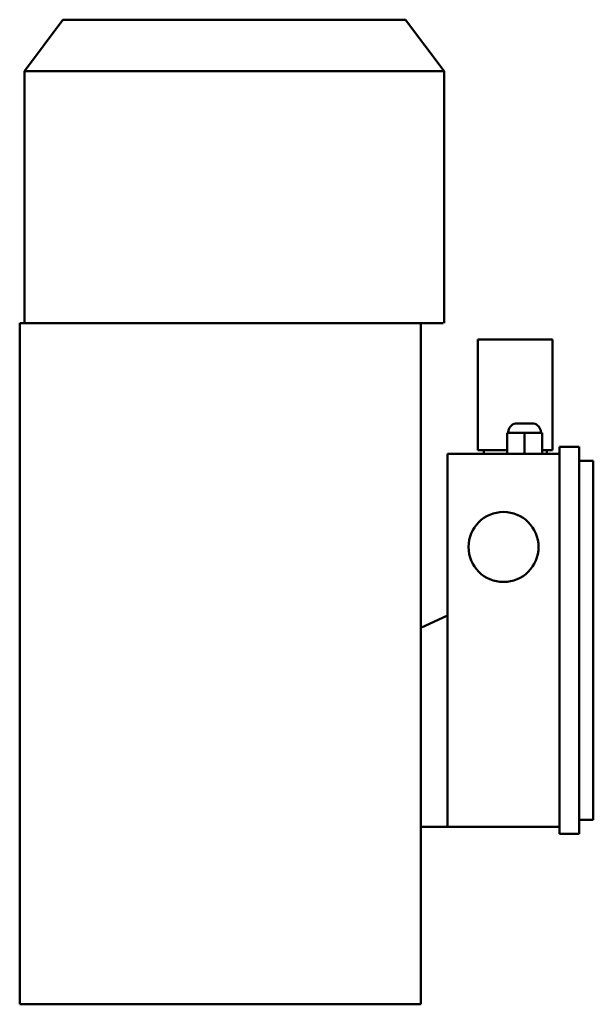
# Model space of a CAD drawing. Units: millimetres. Extents: x 0 to 29700, y 0 to 21000.
# Drawn here: x 13621 to 13867, y 2396 to 2818 of the extents above; entities that cross this region are included whole.
import ezdxf

# ---------------------------------------------------------------- set-up
doc = ezdxf.new("R2010")
doc.units = ezdxf.units.MM
doc.header["$MEASUREMENT"] = 0
doc.layers.add('(1) Shape lines', color=7, linetype='Continuous', lineweight=35)

# ---------------------------------------------------------------- blocks, each defined once
blk = doc.blocks.new('MACRO_12_72dca6e3-bbac-4b61-b943-8d73e045221d')
at = {"layer": '(1) Shape lines', "color": 7, "linetype": 'Continuous', "lineweight": 50, "ltscale": 150}
for p, q in [((1291.1, 882.5), (1291.1, 958.5)), ((1291.1, 958.5), (1463.1, 958.5)), ((1463.1, 958.5), (1463.1, 666.5)), ((1223.1, 885.5), (1231.6, 885.5)), ((1223.1, 885.5), (1223.1, 719.5)), ((1231.6, 885.5), (1231.6, 719.5)), ((1279.6, 882.5), (1231.6, 882.5)), ((1279.6, 882.5), (1291.1, 882.5)), ((1279.6, 882.5), (1279.6, 791.8)), ((1291.1, 797.16), (1291.1, 882.5)), ((1217.1, 879.5), (1217.1, 725.5)), ((1223.1, 879.5), (1217.1, 879.5)), ((1291.1, 797.16), (1279.6, 791.8)), ((1291.1, 666.5), (1291.1, 797.16)), ((1279.6, 722.5), (1279.6, 791.8)), ((1223.1, 725.5), (1217.1, 725.5)), ((1231.6, 722.5), (1279.6, 722.5)), ((1237.1, 721), (1237.1, 722.5)), ((1239.1, 722.5), (1239.1, 713.5)), ((1246.6, 722.5), (1246.6, 713.5)), ((1254.1, 722.5), (1254.1, 713.5)), ((1264.1, 722.5), (1264.1, 721)), ((1231.6, 719.5), (1223.1, 719.5)), ((1239.09, 721), (1234.6, 721)), ((1234.6, 721), (1234.6, 673.5)), ((1254.1, 721), (1261.6, 721)), ((1266.6, 721), (1261.6, 721)), ((1266.6, 673.5), (1266.6, 721)), ((1239.1, 713.5), (1246.6, 713.5)), ((1239.6, 713.32), (1239.6, 713.5)), ((1246.6, 713.5), (1254.1, 713.5)), ((1253.6, 713.5), (1253.6, 713.32)), ((1250.45, 709.5), (1242.75, 709.5)), ((1239.6, 673.5), (1234.6, 673.5)), ((1261.6, 673.5), (1239.6, 673.5)), ((1266.6, 673.5), (1261.6, 673.5)), ((1281.1, 558.5), (1281.1, 666.5)), ((1281.51, 666.5), (1291.1, 666.5)), ((1291.1, 666.5), (1463.1, 666.5)), ((1461.1, 666.5), (1461.1, 558.5)), ((1297.6, 536.5), (1281.1, 558.5)), ((1281.22, 558.5), (1460.98, 558.5)), ((1461.1, 558.5), (1444.6, 536.5)), ((1297.6, 536.5), (1444.6, 536.5))]:
    blk.add_line(p, q, dxfattribs=at)
blk.add_circle((1255.6, 762.5), 15, dxfattribs=at)
for centre, start, end in [((1243.6, 713.41), 181.3055, 257.7463), ((1249.6, 713.41), 282.2537, 358.6945)]:
    blk.add_arc(centre, 4, start, end, dxfattribs=at)

msp = doc.modelspace()

# ---------------------------------------------------------------- block references
at = {"color": 7, "linetype": 'ByBlock', "rotation": 180}
msp.add_blockref('MACRO_12_72dca6e3-bbac-4b61-b943-8d73e045221d', (15084.1, 3355), dxfattribs=at)

doc.saveas('drawing.dxf')
